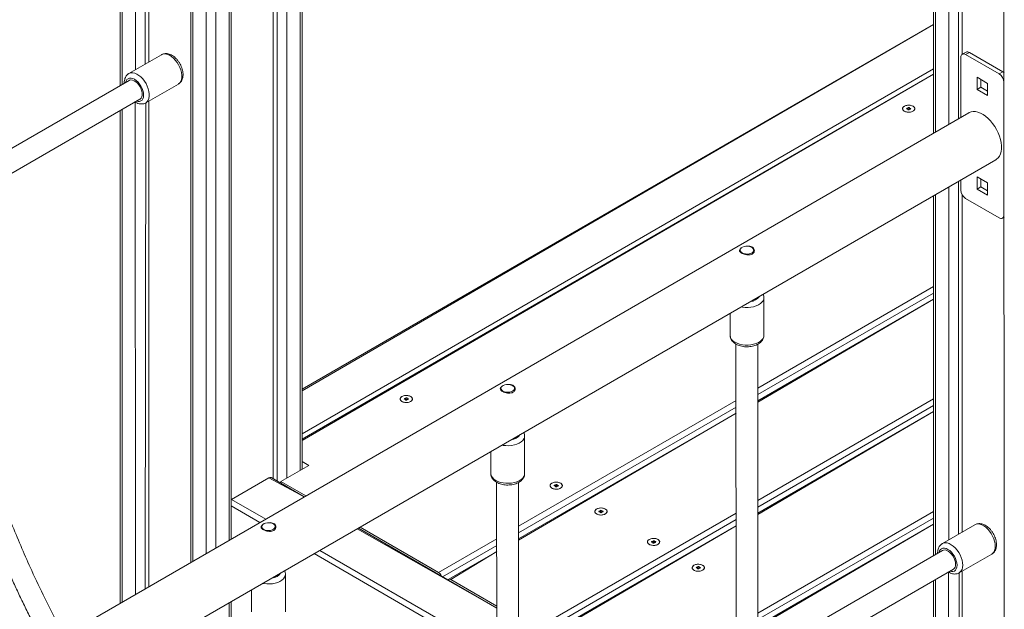
# Model space of a CAD drawing. Units: millimetres. Extents: x 1561 to 32492, y 19921 to 39499.
# Drawn here: x 27262 to 27990, y 28807 to 29242 of the extents above; entities that cross this region are included whole.
import ezdxf

# ---------------------------------------------------------------- set-up
doc = ezdxf.new("R2010")
doc.units = ezdxf.units.MM
doc.layers.add('AXONOMETRIC', color=7, linetype='Continuous')
doc.layers.add('TIPTAP', color=6, linetype='Continuous')

# ---------------------------------------------------------------- blocks, each defined once
blk = doc.blocks.new('LM310_axonometric')
at = {"layer": 'AXONOMETRIC', "lineweight": 15}
for p, q in [((-289.58, 4930.33), (-289.58, 3735.46)), ((-288.11, 4929.49), (-288.11, 3736.31)), ((-278.21, 3742.02), (-278.21, 4923.77)), ((-271.14, 4919.69), (-271.14, 3746.1)), ((-261.24, 3751.82), (-261.24, 4913.98)), ((-259.78, 3752.66), (-259.78, 4913.13)), ((-228.71, 4895.2), (-228.71, 3796.99)), ((-225.89, 3795.36), (-225.89, 4893.57)), ((-218.82, 4889.49), (-218.82, 3797.61)), ((-208.92, 3803.33), (-208.92, 4883.77)), ((-207.45, 3804.17), (-207.45, 4882.92)), ((259.14, 4613.57), (259.14, 4052.23)), ((260.6, 4612.72), (260.6, 4053.07)), ((270.5, 4058.79), (270.5, 4607.01)), ((277.57, 4602.93), (277.57, 4062.87)), ((280.4, 4601.29), (280.38, 4110.45)), ((311.12, 4583.56), (311.46, 2583.74)), ((-330.54, 4099.06), (-330.54, 4359.57)), ((-323.47, 4363.66), (-323.47, 4103.15)), ((-341.9, 4353.01), (-341.9, 4087.31)), ((-340.44, 4353.86), (-340.44, 4088.15)), ((-320.64, 4353.62), (-320.64, 4104.78)), ((259.14, 4132.51), (-207.45, 3863.15)), ((259.14, 4132.51), (-207.45, 3862.14)), ((283.21, 4112.08), (280.38, 4110.45)), ((282.88, 4110.2), (285.71, 4111.83)), ((285.71, 4111.83), (310.45, 4097.55)), ((-311.33, 4110.15), (-335.37, 4096.27)), ((279.34, 4063.89), (279.34, 4108.16)), ((282.88, 4110.2), (307.63, 4095.91)), ((-207.45, 3830.3), (259.14, 4099.65)), ((307.63, 4095.91), (310.45, 4097.55)), ((-335.24, 4091.15), (-471.74, 4012.36)), ((259.14, 4095.77), (-207.45, 3826.41)), ((259.14, 4095.77), (-207.45, 3825.4)), ((291.36, 4093.46), (299.14, 4088.97)), ((291.36, 4084.48), (291.36, 4093.46)), ((294.19, 4091.83), (294.19, 4086.11)), ((299.14, 4088.97), (299.14, 4079.99)), ((311.16, 4089.79), (311.16, 3991.8)), ((311.16, 4089.79), (311.16, 4089.79)), ((-322.92, 4074.59), (-298.83, 4088.5)), ((291.36, 4084.48), (294.19, 4086.11)), ((299.14, 4079.99), (291.36, 4084.48)), ((294.19, 4086.11), (299.14, 4083.26)), ((-471.71, 3993.89), (-327.25, 4077.29)), ((-330.54, 3711.81), (-330.81, 4075.23)), ((-322.97, 4074.61), (-323.47, 3715.9)), ((-320.64, 4075.91), (-320.64, 3717.53)), ((285.25, 4067.3), (-1077.19, 3280.78)), ((-341.9, 4068.83), (-341.9, 3705.25)), ((-340.44, 4069.68), (-340.44, 3706.1)), ((239.37, 4070.68), (239.26, 4070.11)), ((239.26, 4070.11), (239.37, 4070.68)), ((239.26, 4070.11), (240.25, 4070.04)), ((240.37, 4070.61), (239.37, 4070.68)), ((240.25, 4070.04), (240.13, 4069.47)), ((240.13, 4069.47), (241.12, 4069.4)), ((240.72, 4069.43), (240.25, 4070.04)), ((240.48, 4071.19), (240.37, 4070.61)), ((240.72, 4069.43), (240.37, 4070.61)), ((241.48, 4071.12), (240.48, 4071.19)), ((240.79, 4069.74), (240.48, 4071.19)), ((240.79, 4069.74), (240.72, 4069.43)), ((241.09, 4069.72), (240.79, 4069.74)), ((241.03, 4069.41), (241.36, 4070.55)), ((241.03, 4069.41), (241.24, 4069.97)), ((241.03, 4069.41), (241.09, 4069.72)), ((241.09, 4069.72), (241.48, 4071.12)), ((241.12, 4069.4), (241.24, 4069.97)), ((241.24, 4069.97), (242.24, 4069.9)), ((241.36, 4070.55), (241.48, 4071.12)), ((242.35, 4070.48), (241.36, 4070.55)), ((242.24, 4069.9), (242.35, 4070.48)), ((242.24, 4069.9), (242.35, 4070.48)), ((-1077.19, 3234.59), (305.25, 4032.66)), ((277.57, 4016.68), (277.57, 3756.17)), ((279.34, 4010.17), (279.34, 4017.7)), ((291.36, 4019.97), (299.14, 4015.48)), ((291.36, 4010.99), (291.36, 4019.97)), ((294.19, 4018.34), (294.19, 4012.62)), ((270.5, 3752.09), (270.5, 4012.6)), ((291.36, 4010.99), (294.19, 4012.62)), ((299.14, 4006.5), (291.36, 4010.99)), ((294.19, 4012.62), (299.14, 4009.77)), ((299.14, 4015.48), (299.14, 4006.5)), ((259.14, 4006.04), (259.14, 3740.33)), ((260.6, 4006.89), (260.6, 3741.18)), ((280.4, 4006.65), (280.4, 3757.81)), ((307.63, 3989.76), (282.88, 4004.05)), ((310.13, 3989.52), (311.46, 3990.29)), ((311.16, 3991.8), (311.16, 3991.8)), ((116.3, 3965.89), (116.3, 3964.54)), ((126.37, 3964.27), (126.3, 3965.89)), ((126.3, 3964.39), (126.37, 3964.27)), ((129.3, 3864.1), (259.14, 3939.06)), ((259.14, 3934.16), (129.3, 3859.2)), ((259.14, 3929.69), (129.3, 3854.74)), ((259.14, 3929.69), (129.3, 3853.72)), ((133.8, 3903.02), (133.8, 3930.78)), ((108.8, 3919.25), (108.8, 3903.02)), ((113.09, 3896.54), (113.3, 3656.15)), ((129.3, 3656.15), (129.3, 3896.45)), ((-60.47, 3863.84), (-60.47, 3862.49)), ((-50.4, 3862.22), (-50.47, 3863.84)), ((-131.86, 3856.37), (-131.98, 3855.8)), ((-131.98, 3855.8), (-131.86, 3856.37)), ((-130.86, 3856.31), (-131.86, 3856.37)), ((-130.75, 3856.88), (-130.86, 3856.31)), ((-130.51, 3855.12), (-130.86, 3856.31)), ((-129.75, 3856.81), (-130.75, 3856.88)), ((-130.44, 3855.43), (-130.75, 3856.88)), ((-130.2, 3855.1), (-129.87, 3856.24)), ((-130.14, 3855.41), (-129.75, 3856.81)), ((-129.87, 3856.24), (-129.75, 3856.81)), ((-128.88, 3856.17), (-129.87, 3856.24)), ((-129, 3855.6), (-128.88, 3856.17)), ((-129, 3855.6), (-128.88, 3856.17)), ((-50.47, 3862.34), (-50.4, 3862.22)), ((-131.98, 3855.8), (-130.98, 3855.73)), ((-130.98, 3855.73), (-131.1, 3855.16)), ((-131.1, 3855.16), (-130.11, 3855.09)), ((-130.51, 3855.12), (-130.98, 3855.73)), ((-130.44, 3855.43), (-130.51, 3855.12)), ((-130.14, 3855.41), (-130.44, 3855.43)), ((-130.2, 3855.1), (-129.99, 3855.67)), ((-130.2, 3855.1), (-130.14, 3855.41)), ((-130.11, 3855.09), (-129.99, 3855.67)), ((-129.99, 3855.67), (-129, 3855.6)), ((-47.47, 3762.05), (113.3, 3854.87)), ((113.3, 3849.97), (-47.47, 3757.15)), ((129.3, 3781.06), (259.14, 3856.02)), ((259.14, 3851.12), (129.3, 3776.16)), ((113.3, 3845.5), (-47.47, 3752.69)), ((113.3, 3845.5), (-47.47, 3751.67)), ((259.14, 3846.65), (129.3, 3771.7)), ((259.14, 3846.65), (129.3, 3770.68)), ((-42.97, 3800.97), (-42.97, 3828.73)), ((-67.97, 3817.2), (-67.97, 3800.97)), ((-202.55, 3807), (-223.06, 3795.16)), ((-207.45, 3809.83), (-202.55, 3807)), ((-205.85, 3783.8), (-230.4, 3797.97)), ((-231.9, 3797.82), (-259.47, 3781.9)), ((-205.85, 3783.8), (-231.9, 3797.82)), ((-223.06, 3795.16), (-223.06, 3793.73)), ((-204.61, 3784.51), (-223.06, 3795.16)), ((-63.69, 3794.49), (-63.47, 3554.09)), ((-47.47, 3554.09), (-47.47, 3794.4)), ((-21.04, 3792.4), (-21.16, 3791.83)), ((-21.16, 3791.83), (-21.04, 3792.4)), ((-21.16, 3791.83), (-20.17, 3791.76)), ((-20.05, 3792.34), (-21.04, 3792.4)), ((-20.17, 3791.76), (-20.29, 3791.19)), ((-20.29, 3791.19), (-19.29, 3791.12)), ((-19.69, 3791.15), (-20.17, 3791.76)), ((-19.93, 3792.91), (-20.05, 3792.34)), ((-19.69, 3791.15), (-20.05, 3792.34)), ((-18.94, 3792.84), (-19.93, 3792.91)), ((-19.63, 3791.46), (-19.93, 3792.91)), ((-19.63, 3791.46), (-19.69, 3791.15)), ((-19.33, 3791.44), (-19.63, 3791.46)), ((-19.39, 3791.13), (-19.06, 3792.27)), ((-19.39, 3791.13), (-19.18, 3791.69)), ((-19.39, 3791.13), (-19.33, 3791.44)), ((-19.33, 3791.44), (-18.94, 3792.84)), ((-19.29, 3791.12), (-19.18, 3791.69)), ((-19.18, 3791.69), (-18.18, 3791.63)), ((-19.06, 3792.27), (-18.94, 3792.84)), ((-18.06, 3792.2), (-19.06, 3792.27)), ((-18.18, 3791.63), (-18.06, 3792.2)), ((-18.18, 3791.63), (-18.06, 3792.2)), ((-238.55, 3764.92), (-259.78, 3777.17)), ((-259.47, 3781.9), (-259.47, 3781.9)), ((-259.47, 3781.9), (-234.31, 3767.37)), ((-34.66, 3686.41), (113.3, 3771.83)), ((11.99, 3773.33), (11.87, 3772.76)), ((11.87, 3772.76), (11.99, 3773.33)), ((11.87, 3772.76), (12.86, 3772.69)), ((12.98, 3773.27), (11.99, 3773.33)), ((12.86, 3772.69), (12.75, 3772.12)), ((12.75, 3772.12), (13.74, 3772.05)), ((13.34, 3772.08), (12.86, 3772.69)), ((13.1, 3773.84), (12.98, 3773.27)), ((13.34, 3772.08), (12.98, 3773.27)), ((14.09, 3773.77), (13.1, 3773.84)), ((13.4, 3772.39), (13.1, 3773.84)), ((13.4, 3772.39), (13.34, 3772.08)), ((13.71, 3772.37), (13.4, 3772.39)), ((13.64, 3772.06), (13.97, 3773.2)), ((13.64, 3772.06), (13.86, 3772.63)), ((13.64, 3772.06), (13.71, 3772.37)), ((13.71, 3772.37), (14.09, 3773.77)), ((13.74, 3772.05), (13.86, 3772.63)), ((13.86, 3772.63), (14.85, 3772.56)), ((13.97, 3773.2), (14.09, 3773.77)), ((14.97, 3773.13), (13.97, 3773.2)), ((14.85, 3772.56), (14.97, 3773.13)), ((14.85, 3772.56), (14.97, 3773.13)), ((129.3, 3698.02), (259.14, 3772.97)), ((-237.25, 3761.79), (-237.25, 3760.44)), ((-227.18, 3760.17), (-227.25, 3761.79)), ((113.3, 3766.93), (-31.66, 3683.24)), ((113.3, 3762.46), (-27.17, 3681.36)), ((113.3, 3762.46), (-25.67, 3681.22)), ((259.14, 3768.08), (129.3, 3693.12)), ((259.14, 3763.61), (129.3, 3688.66)), ((259.14, 3763.61), (129.3, 3687.64)), ((289.71, 3763.18), (265.67, 3749.3)), ((-227.25, 3760.29), (-227.18, 3760.17)), ((-63.47, 3701.6), (-166.73, 3760.19)), ((-63.47, 3701.6), (-165.85, 3760.7)), ((-164.6, 3761.42), (-106.59, 3727.93)), ((-106.59, 3727.93), (-63.47, 3752.82)), ((-63.47, 3747.92), (-103.59, 3724.76)), ((50.88, 3750.88), (50.76, 3750.31)), ((50.76, 3750.31), (50.88, 3750.88)), ((50.76, 3750.31), (51.75, 3750.24)), ((51.87, 3750.81), (50.88, 3750.88)), ((51.75, 3750.24), (51.64, 3749.67)), ((51.64, 3749.67), (52.63, 3749.6)), ((52.23, 3749.63), (51.75, 3750.24)), ((51.99, 3751.39), (51.87, 3750.81)), ((52.23, 3749.63), (51.87, 3750.81)), ((52.98, 3751.32), (51.99, 3751.39)), ((52.29, 3749.94), (51.99, 3751.39)), ((52.29, 3749.94), (52.23, 3749.63)), ((52.6, 3749.92), (52.29, 3749.94)), ((52.53, 3749.61), (52.86, 3750.75)), ((52.53, 3749.61), (52.75, 3750.17)), ((52.53, 3749.61), (52.6, 3749.92)), ((52.6, 3749.92), (52.98, 3751.32)), ((52.63, 3749.6), (52.75, 3750.17)), ((52.75, 3750.17), (53.74, 3750.11)), ((52.86, 3750.75), (52.98, 3751.32)), ((53.86, 3750.68), (52.86, 3750.75)), ((53.74, 3750.11), (53.86, 3750.68)), ((53.74, 3750.11), (53.86, 3750.68)), ((-63.47, 3663.85), (-198.55, 3741.83)), ((-194.3, 3744.27), (-63.47, 3668.75)), ((-63.47, 3743.45), (-99.1, 3722.89)), ((-63.47, 3743.45), (-97.6, 3722.74)), ((265.8, 3744.18), (129.3, 3665.38)), ((278.17, 3727.65), (302.21, 3741.53)), ((-219.75, 3698.92), (-219.75, 3726.68)), ((83.91, 3731.81), (83.79, 3731.24)), ((83.79, 3731.24), (83.91, 3731.81)), ((83.79, 3731.24), (84.79, 3731.17)), ((84.9, 3731.75), (83.91, 3731.81)), ((84.79, 3731.17), (84.67, 3730.6)), ((84.67, 3730.6), (85.66, 3730.53)), ((85.26, 3730.56), (84.79, 3731.17)), ((85.02, 3732.32), (84.9, 3731.75)), ((85.26, 3730.56), (84.9, 3731.75)), ((86.01, 3732.25), (85.02, 3732.32)), ((85.32, 3730.87), (85.02, 3732.32)), ((85.32, 3730.87), (85.26, 3730.56)), ((85.63, 3730.85), (85.32, 3730.87)), ((85.57, 3730.54), (85.9, 3731.68)), ((85.57, 3730.54), (85.78, 3731.1)), ((85.57, 3730.54), (85.63, 3730.85)), ((85.63, 3730.85), (86.01, 3732.25)), ((85.66, 3730.53), (85.78, 3731.1)), ((85.78, 3731.1), (86.77, 3731.04)), ((85.9, 3731.68), (86.01, 3732.25)), ((86.89, 3731.61), (85.9, 3731.68)), ((86.77, 3731.04), (86.89, 3731.61)), ((86.77, 3731.04), (86.89, 3731.61)), ((129.26, 3646.88), (273.8, 3730.32)), ((270.5, 2550.29), (270.2, 3728.25)), ((278.1, 3727.66), (277.57, 2556.06)), ((280.4, 3728.94), (280.4, 2558.37)), ((-97.6, 3722.74), (-63.47, 3703.04)), ((259.14, 3721.86), (259.14, 2541.01)), ((260.6, 3722.7), (260.6, 2542.21)), ((-244.75, 3715.15), (-244.75, 3698.92)), ((-261.24, 3566.41), (-261.24, 3705.63)), ((-259.78, 3567.26), (-259.78, 3706.48))]:
    blk.add_line(p, q, dxfattribs=at)
at = {"layer": 'AXONOMETRIC', "lineweight": 15, "flags": 128}
for points in [[(-311.33, 4110.15), (-310.92, 4110.36), (-309.72, 4110.69), (-308.38, 4110.7), (-306.94, 4110.38), (-305.46, 4109.74), (-303.96, 4108.8), (-302.49, 4107.59), (-301.1, 4106.14), (-299.83, 4104.5), (-298.7, 4102.7), (-297.76, 4100.81), (-297.03, 4098.88), (-296.53, 4096.96), (-296.28, 4095.11), (-296.28, 4093.38), (-296.53, 4091.82), (-297.03, 4090.47), (-297.76, 4089.38), (-298.7, 4088.58), (-298.83, 4088.5)], [(-335.37, 4096.27), (-334.96, 4096.48), (-333.76, 4096.81), (-332.42, 4096.82), (-330.99, 4096.5), (-329.5, 4095.86), (-328, 4094.92), (-326.54, 4093.71), (-325.14, 4092.26), (-323.87, 4090.62), (-322.74, 4088.83), (-321.8, 4086.94), (-321.07, 4085), (-320.57, 4083.08), (-320.32, 4081.23), (-320.32, 4079.5), (-320.57, 4077.94), (-321.07, 4076.59), (-321.8, 4075.5), (-322.74, 4074.7), (-322.92, 4074.59)], [(310.45, 4097.55), (311.14, 4097.07), (311.46, 4096.79)], [(-337.81, 4089.67), (-337.45, 4090.77), (-336.83, 4091.76), (-336, 4092.45), (-334.98, 4092.83), (-333.82, 4092.87), (-332.56, 4092.59), (-331.25, 4091.98), (-329.93, 4091.07), (-328.67, 4089.91), (-327.51, 4088.52), (-326.5, 4086.97), (-325.66, 4085.31), (-325.04, 4083.61), (-324.66, 4081.93), (-324.53, 4080.34), (-324.66, 4078.91), (-325.04, 4077.67), (-325.66, 4076.69), (-326.5, 4076), (-327.51, 4075.62), (-328.67, 4075.57), (-329.81, 4075.82)], [(-335.24, 4091.15), (-334.91, 4091.32), (-333.89, 4091.52), (-332.76, 4091.39), (-331.55, 4090.92), (-330.33, 4090.14), (-329.15, 4089.08), (-328.07, 4087.8), (-327.14, 4086.34), (-326.4, 4084.79), (-325.88, 4083.21), (-325.62, 4081.68), (-325.62, 4080.27), (-325.88, 4079.04), (-326.4, 4078.06), (-327.14, 4077.36), (-327.25, 4077.29)], [(237.62, 4072.13), (236.85, 4071.54), (236.41, 4070.85), (236.32, 4070.11), (236.59, 4069.39), (237.2, 4068.74), (238.11, 4068.21), (239.23, 4067.86), (240.48, 4067.7), (241.76, 4067.75), (242.96, 4068.01), (243.99, 4068.46), (244.75, 4069.05), (245.2, 4069.74), (245.29, 4070.48), (245.02, 4071.2), (244.41, 4071.85), (243.5, 4072.37), (242.38, 4072.73), (241.13, 4072.88), (239.85, 4072.83), (238.65, 4072.57), (237.62, 4072.13)], [(236.34, 4070.6), (236.37, 4069.86), (236.76, 4069.15), (237.48, 4068.54), (238.47, 4068.07), (239.65, 4067.78), (240.92, 4067.7), (242.18, 4067.82), (243.33, 4068.14), (244.28, 4068.64), (244.94, 4069.27), (245.27, 4069.99), (245.24, 4070.73), (244.85, 4071.43), (244.13, 4072.04), (243.14, 4072.51), (241.96, 4072.8), (240.69, 4072.89), (239.43, 4072.77), (238.28, 4072.44), (237.33, 4071.94), (236.66, 4071.31), (236.34, 4070.6)], [(285.25, 4067.3), (285.42, 4067.4), (286.86, 4067.97), (288.45, 4068.23), (290.17, 4068.16), (291.97, 4067.76), (293.84, 4067.05), (295.72, 4066.03), (297.6, 4064.73), (299.44, 4063.16), (301.2, 4061.36), (302.86, 4059.35), (304.38, 4057.18), (305.74, 4054.88), (306.91, 4052.49), (307.87, 4050.06), (308.61, 4047.63), (309.11, 4045.23), (309.36, 4042.93), (309.36, 4040.75), (309.11, 4038.73), (308.61, 4036.91), (307.87, 4035.33), (306.91, 4034.01), (305.74, 4032.97), (305.25, 4032.66)], [(117.77, 3963.85), (118.85, 3963.38), (120.12, 3963.09), (121.47, 3963.01), (122.82, 3963.14), (124.05, 3963.48), (125.07, 3964), (125.82, 3964.65), (126.23, 3965.4), (126.28, 3966.19), (125.95, 3966.95), (125.29, 3967.64), (124.32, 3968.19), (123.14, 3968.58), (121.81, 3968.77), (120.45, 3968.74), (119.16, 3968.5), (118.02, 3968.07), (117.12, 3967.48), (116.54, 3966.77), (116.31, 3965.99), (116.45, 3965.21), (116.94, 3964.48), (117.77, 3963.85)], [(117.03, 3924), (117.9, 3923.84), (119.98, 3923.61), (122.1, 3923.58), (124.2, 3923.76), (126.21, 3924.15), (128.08, 3924.72), (129.76, 3925.47), (131.19, 3926.37), (132.34, 3927.4), (133.17, 3928.52), (133.67, 3929.71), (133.8, 3930.78)], [(112.46, 3897.92), (114.09, 3897.13), (115.91, 3896.51), (117.9, 3896.08), (119.98, 3895.85), (122.1, 3895.82), (124.2, 3896), (126.21, 3896.38), (128.08, 3896.96), (129.76, 3897.71), (131.19, 3898.61), (132.34, 3899.64), (133.17, 3900.76), (133.67, 3901.95), (133.8, 3903.02)], [(-59.01, 3861.8), (-57.92, 3861.33), (-56.66, 3861.04), (-55.3, 3860.96), (-53.96, 3861.09), (-52.73, 3861.43), (-51.71, 3861.95), (-50.96, 3862.6), (-50.55, 3863.35), (-50.5, 3864.14), (-50.82, 3864.9), (-51.49, 3865.59), (-52.45, 3866.14), (-53.64, 3866.53), (-54.96, 3866.71), (-56.32, 3866.69), (-57.62, 3866.45), (-58.76, 3866.02), (-59.65, 3865.43), (-60.24, 3864.72), (-60.47, 3863.94), (-60.33, 3863.16), (-59.83, 3862.43), (-59.01, 3861.8)], [(-133.61, 3857.82), (-134.38, 3857.23), (-134.82, 3856.54), (-134.92, 3855.8), (-134.64, 3855.08), (-134.03, 3854.43), (-133.12, 3853.91), (-132, 3853.55), (-130.75, 3853.39), (-129.47, 3853.45), (-128.27, 3853.71), (-127.25, 3854.15), (-126.48, 3854.74), (-126.03, 3855.43), (-125.94, 3856.17), (-126.21, 3856.89), (-126.82, 3857.54), (-127.73, 3858.07), (-128.85, 3858.42), (-130.11, 3858.58), (-131.38, 3858.52), (-132.58, 3858.27), (-133.61, 3857.82)], [(-134.9, 3856.29), (-134.86, 3855.55), (-134.47, 3854.85), (-133.75, 3854.24), (-132.76, 3853.77), (-131.59, 3853.48), (-130.31, 3853.39), (-129.05, 3853.51), (-127.9, 3853.84), (-126.95, 3854.33), (-126.29, 3854.97), (-125.96, 3855.68), (-125.99, 3856.42), (-126.38, 3857.12), (-127.1, 3857.74), (-128.09, 3858.21), (-129.27, 3858.5), (-130.54, 3858.58), (-131.8, 3858.46), (-132.95, 3858.14), (-133.9, 3857.64), (-134.57, 3857.01), (-134.9, 3856.29)], [(-59.75, 3821.95), (-58.88, 3821.79), (-56.8, 3821.56), (-54.68, 3821.53), (-52.58, 3821.71), (-50.57, 3822.1), (-48.7, 3822.67), (-47.02, 3823.42), (-45.58, 3824.32), (-44.43, 3825.35), (-43.6, 3826.47), (-43.11, 3827.66), (-42.97, 3828.73)], [(-64.31, 3795.87), (-62.69, 3795.08), (-60.86, 3794.46), (-58.88, 3794.03), (-56.8, 3793.79), (-54.68, 3793.77), (-52.58, 3793.95), (-50.57, 3794.33), (-48.7, 3794.91), (-47.02, 3795.66), (-45.58, 3796.56), (-44.43, 3797.58), (-43.6, 3798.71), (-43.11, 3799.9), (-42.97, 3800.97)], [(-16.43, 3790.18), (-15.66, 3790.77), (-15.22, 3791.46), (-15.12, 3792.2), (-15.4, 3792.92), (-16.01, 3793.57), (-16.92, 3794.09), (-18.04, 3794.45), (-19.29, 3794.61), (-20.57, 3794.55), (-21.77, 3794.29), (-22.8, 3793.85), (-23.56, 3793.26), (-24.01, 3792.57), (-24.1, 3791.83), (-23.83, 3791.11), (-23.22, 3790.46), (-22.31, 3789.93), (-21.19, 3789.58), (-19.93, 3789.42), (-18.66, 3789.48), (-17.46, 3789.73), (-16.43, 3790.18)], [(-24.08, 3792.32), (-24.05, 3791.58), (-23.66, 3790.88), (-22.94, 3790.26), (-21.95, 3789.79), (-20.77, 3789.5), (-19.5, 3789.42), (-18.24, 3789.54), (-17.09, 3789.87), (-16.14, 3790.36), (-15.47, 3791), (-15.14, 3791.71), (-15.18, 3792.45), (-15.57, 3793.15), (-16.29, 3793.76), (-17.28, 3794.23), (-18.45, 3794.52), (-19.73, 3794.61), (-20.99, 3794.49), (-22.14, 3794.16), (-23.09, 3793.67), (-23.75, 3793.03), (-24.08, 3792.32)], [(16.6, 3771.11), (17.37, 3771.7), (17.82, 3772.39), (17.91, 3773.13), (17.64, 3773.85), (17.02, 3774.5), (16.12, 3775.03), (14.99, 3775.38), (13.74, 3775.54), (12.46, 3775.48), (11.26, 3775.23), (10.24, 3774.78), (9.47, 3774.19), (9.02, 3773.5), (8.93, 3772.76), (9.2, 3772.04), (9.82, 3771.39), (10.72, 3770.87), (11.85, 3770.51), (13.1, 3770.35), (14.38, 3770.41), (15.58, 3770.67), (16.6, 3771.11)], [(8.95, 3773.25), (8.98, 3772.51), (9.37, 3771.81), (10.09, 3771.2), (11.08, 3770.73), (12.26, 3770.44), (13.53, 3770.35), (14.8, 3770.47), (15.95, 3770.8), (16.89, 3771.29), (17.56, 3771.93), (17.89, 3772.64), (17.86, 3773.38), (17.46, 3774.08), (16.74, 3774.7), (15.76, 3775.17), (14.58, 3775.46), (13.31, 3775.54), (12.04, 3775.42), (10.89, 3775.09), (9.94, 3774.6), (9.28, 3773.96), (8.95, 3773.25)], [(-235.79, 3759.75), (-234.7, 3759.28), (-233.43, 3758.99), (-232.08, 3758.91), (-230.74, 3759.04), (-229.51, 3759.38), (-228.48, 3759.9), (-227.73, 3760.55), (-227.32, 3761.3), (-227.28, 3762.09), (-227.6, 3762.85), (-228.27, 3763.54), (-229.23, 3764.09), (-230.42, 3764.48), (-231.74, 3764.66), (-233.1, 3764.64), (-234.4, 3764.4), (-235.54, 3763.97), (-236.43, 3763.38), (-237.02, 3762.67), (-237.25, 3761.89), (-237.11, 3761.11), (-236.61, 3760.38), (-235.79, 3759.75)], [(304.8, 3747.25), (304.67, 3749.05), (304.29, 3750.94), (303.67, 3752.88), (302.84, 3754.79), (301.8, 3756.64), (300.59, 3758.37), (299.25, 3759.92), (297.82, 3761.26), (296.33, 3762.33), (294.84, 3763.12), (293.37, 3763.61), (291.98, 3763.76), (290.7, 3763.59), (289.71, 3763.18)], [(55.49, 3748.66), (56.26, 3749.25), (56.71, 3749.94), (56.8, 3750.68), (56.53, 3751.4), (55.91, 3752.05), (55.01, 3752.57), (53.88, 3752.93), (52.63, 3753.09), (51.35, 3753.03), (50.15, 3752.77), (49.13, 3752.33), (48.36, 3751.74), (47.91, 3751.05), (47.82, 3750.31), (48.09, 3749.59), (48.71, 3748.94), (49.61, 3748.41), (50.74, 3748.06), (51.99, 3747.9), (53.27, 3747.96), (54.47, 3748.21), (55.49, 3748.66)], [(47.84, 3750.8), (47.87, 3750.06), (48.26, 3749.36), (48.98, 3748.74), (49.97, 3748.27), (51.15, 3747.98), (52.42, 3747.9), (53.69, 3748.02), (54.84, 3748.35), (55.78, 3748.84), (56.45, 3749.48), (56.78, 3750.19), (56.75, 3750.93), (56.35, 3751.63), (55.64, 3752.24), (54.65, 3752.71), (53.47, 3753), (52.2, 3753.09), (50.93, 3752.97), (49.78, 3752.64), (48.84, 3752.15), (48.17, 3751.51), (47.84, 3750.8)], [(280.76, 3733.37), (280.63, 3735.17), (280.25, 3737.06), (279.63, 3739), (278.79, 3740.92), (277.76, 3742.76), (276.55, 3744.49), (275.21, 3746.04), (273.78, 3747.38), (272.29, 3748.45), (270.79, 3749.25), (269.33, 3749.73), (267.94, 3749.88), (266.66, 3749.71), (265.67, 3749.3)], [(276.51, 3733.37), (276.38, 3734.96), (276, 3736.63), (275.38, 3738.33), (274.55, 3739.99), (273.53, 3741.54), (272.37, 3742.93), (271.11, 3744.1), (269.8, 3745.01), (268.48, 3745.61), (267.22, 3745.9), (266.06, 3745.85), (265.05, 3745.48), (264.21, 3744.78), (263.59, 3743.8), (263.23, 3742.7)], [(275.45, 3733.98), (275.32, 3735.46), (274.93, 3737.03), (274.3, 3738.6), (273.46, 3740.11), (272.45, 3741.49), (271.31, 3742.67), (270.1, 3743.6), (268.88, 3744.22), (267.7, 3744.53), (266.62, 3744.49), (265.8, 3744.18)], [(88.52, 3729.59), (89.29, 3730.18), (89.74, 3730.87), (89.83, 3731.61), (89.56, 3732.33), (88.94, 3732.98), (88.04, 3733.51), (86.91, 3733.86), (85.66, 3734.02), (84.39, 3733.96), (83.19, 3733.71), (82.16, 3733.26), (81.39, 3732.67), (80.94, 3731.98), (80.85, 3731.24), (81.13, 3730.52), (81.74, 3729.87), (82.64, 3729.35), (83.77, 3728.99), (85.02, 3728.83), (86.3, 3728.89), (87.5, 3729.15), (88.52, 3729.59)], [(80.87, 3731.73), (80.91, 3730.99), (81.3, 3730.29), (82.02, 3729.68), (83.01, 3729.21), (84.18, 3728.92), (85.46, 3728.83), (86.72, 3728.95), (87.87, 3729.28), (88.82, 3729.77), (89.48, 3730.41), (89.81, 3731.12), (89.78, 3731.86), (89.39, 3732.56), (88.67, 3733.18), (87.68, 3733.65), (86.5, 3733.94), (85.23, 3734.02), (83.97, 3733.9), (82.81, 3733.57), (81.87, 3733.08), (81.2, 3732.44), (80.87, 3731.73)], [(271.23, 3728.84), (272.37, 3728.6), (273.53, 3728.64), (274.55, 3729.02), (275.38, 3729.71), (276, 3730.7), (276.38, 3731.93), (276.51, 3733.37)], [(-236.53, 3719.9), (-235.66, 3719.74), (-233.57, 3719.51), (-231.45, 3719.48), (-229.36, 3719.66), (-227.34, 3720.04), (-225.47, 3720.62), (-223.79, 3721.37), (-222.36, 3722.27), (-221.21, 3723.3), (-220.38, 3724.42), (-219.89, 3725.61), (-219.75, 3726.68)]]:
    blk.add_lwpolyline(points, dxfattribs=at)
at = {"layer": 'AXONOMETRIC', "lineweight": 15}
for centre, radius, start, end in [((284.24, 4109.79), 2.51, 54.37836, 114.30895), ((281.5, 4108.51), 2.18, 50.79228, 189.2161), ((303.49, 4089.44), 7.68, 2.60549, 57.3953), ((287.02, 4010.52), 7.68, 182.60403, 237.39676), ((309.01, 3991.46), 2.18, 230.79491, 9.21348), ((123.26, 3936.62), 8.68, 274.06466, 325.92996), ((115.08, 3903.66), 6.31, 185.7961, 245.52381), ((-53.52, 3834.56), 8.68, 274.06458, 325.93004), ((-231.02, 3796.59), 1.51, 65.69284, 125.62102), ((-61.7, 3801.61), 6.31, 185.79562, 245.52417), ((298.52, 3746.64), 6.31, 305.79281, 5.51916), ((271.52, 3733.56), 3.96, 305.1311, 6.18272), ((274.49, 3732.76), 6.29, 305.72061, 5.59136), ((-230.3, 3732.51), 8.68, 274.06448, 325.93015), ((-109.09, 3724.02), 4.64, 16.97324, 57.30302), ((-98.42, 3721.74), 1.29, 50.28651, 148.54531)]:
    blk.add_arc(centre, radius, start, end, dxfattribs=at)
for points, knots in [([(-298.83, 4088.5), (-298.78, 4088.56), (-298.21, 4088.84), (-297.39, 4089.59), (-296.54, 4090.69), (-295.91, 4091.99), (-295.5, 4093.45), (-295.33, 4095.07), (-295.4, 4096.82), (-295.72, 4098.65), (-296.27, 4100.5), (-297.04, 4102.33), (-298, 4104.08), (-299.13, 4105.71), (-300.41, 4107.2), (-301.81, 4108.5), (-303.33, 4109.59), (-304.88, 4110.37), (-306.41, 4110.86), (-307.86, 4111.04), (-309.25, 4110.94), (-310.43, 4110.64), (-311.08, 4110.26), (-311.33, 4110.11)], [0, 0, 0, 0, 0.0162954, 0.0619884, 0.1072882, 0.153453, 0.2015233, 0.2519171, 0.3041911, 0.3573517, 0.410457, 0.4633393, 0.5160981, 0.5689254, 0.6220074, 0.675569, 0.729848, 0.7849153, 0.8342596, 0.8814343, 0.9265859, 0.970461, 1, 1, 1, 1]), ([(-335.37, 4096.27), (-335.53, 4096.15), (-336.1, 4095.86), (-336.91, 4095.08), (-337.74, 4093.96), (-338.35, 4092.65), (-338.73, 4091.17), (-338.83, 4090.03), (-338.84, 4089.32), (-338.84, 4089.16), (-338.83, 4089.08)], [0, 0, 0, 0, 0.0646337, 0.2353103, 0.4048872, 0.5781623, 0.758833, 0.9489751, 0.9727802, 1, 1, 1, 1]), ([(-330.81, 4075.23), (-330.41, 4075), (-329.48, 4074.45), (-328.02, 4073.97), (-326.5, 4073.74), (-325.1, 4073.81), (-323.9, 4074.09), (-323.24, 4074.46), (-322.97, 4074.61)], [0, 0, 0, 0, 0.158945, 0.367752, 0.546791, 0.718012, 0.884043, 1, 1, 1, 1]), ([(-383.27, 3681.37), (-384.7, 3684), (-389.67, 3693.12), (-397.7, 3709.12), (-406.66, 3727.97), (-414.52, 3745.71), (-421.24, 3761.82), (-426.25, 3774.59), (-429.75, 3783.92), (-431.96, 3789.98), (-433.94, 3795.54), (-435.62, 3800.39), (-436.99, 3804.4), (-438.26, 3808.17), (-439.61, 3812.29), (-441.2, 3817.2), (-442.9, 3822.6), (-445.7, 3831.77), (-449.33, 3844.34), (-453.49, 3860.13), (-457.11, 3875.26), (-460.25, 3889.86), (-462.95, 3903.94), (-465.22, 3917.44), (-466.65, 3927.33), (-467.51, 3933.9), (-467.99, 3937.78), (-468.51, 3942.21), (-469.06, 3947.33), (-469.63, 3953.13), (-470.22, 3960.06), (-470.8, 3968.17), (-471.3, 3977.54), (-471.62, 3986.24), (-471.67, 3991.76), (-471.71, 3993.89)], [0, 0, 0, 0, 0.025498, 0.088629, 0.152981, 0.204419, 0.255839, 0.304238, 0.323932, 0.343026, 0.360875, 0.375979, 0.388279, 0.398382, 0.411221, 0.426795, 0.444311, 0.461756, 0.512665, 0.562161, 0.61046, 0.655804, 0.701104, 0.74537, 0.78623, 0.797554, 0.809805, 0.824385, 0.8413, 0.860553, 0.882151, 0.91063, 0.942403, 0.977506, 1, 1, 1, 1]), ([(-487.52, 3984.77), (-487.52, 3984.44), (-487.45, 3979.49), (-486.93, 3970.03), (-486.02, 3956.73), (-484.82, 3944.22), (-483.47, 3932.58), (-482.02, 3921.86), (-480.53, 3912.08), (-479.03, 3903.16), (-477.53, 3894.95), (-475.98, 3887.02), (-474.33, 3879.09), (-472.52, 3870.91), (-470.54, 3862.49), (-468.5, 3854.25), (-466.4, 3846.22), (-464.28, 3838.44), (-462.1, 3830.81), (-459.99, 3823.67), (-458.16, 3817.73), (-456.65, 3812.95), (-455.46, 3809.22), (-454.38, 3805.94), (-453.31, 3802.71), (-451.96, 3798.67), (-450.15, 3793.4), (-447.89, 3787), (-445.37, 3780.06), (-442.66, 3772.83), (-439.78, 3765.35), (-436.74, 3757.68), (-433.14, 3748.86), (-429.05, 3739.19), (-424.53, 3728.9), (-420.07, 3719.09), (-415.56, 3709.48), (-410.88, 3699.81), (-405.04, 3688.17), (-400.5, 3679.3), (-397.47, 3673.77), (-397.22, 3673.32)], [0, 0, 0, 0, 0.003444, 0.051401, 0.096248, 0.137902, 0.176302, 0.21141, 0.243202, 0.271666, 0.297915, 0.32256, 0.347908, 0.373963, 0.400724, 0.428194, 0.452253, 0.476833, 0.501718, 0.524405, 0.544188, 0.557696, 0.569412, 0.579336, 0.588538, 0.599806, 0.617385, 0.638147, 0.660023, 0.682727, 0.706257, 0.730612, 0.755067, 0.789682, 0.822253, 0.852835, 0.883194, 0.914159, 0.945714, 0.99557, 1, 1, 1, 1]), ([(125.19, 3963.02), (124.72, 3962.81), (123.78, 3962.39), (122, 3962.3), (120.15, 3962.55), (118.39, 3963.11), (116.98, 3963.85), (116.07, 3964.66), (115.7, 3965.5), (115.98, 3966.35), (116.47, 3966.95), (116.95, 3967.21), (116.98, 3967.23)], [0, 0, 0, 0, 0.108822, 0.217539, 0.328874, 0.442084, 0.552517, 0.660011, 0.768658, 0.88084, 0.993754, 1, 1, 1, 1]), ([(121.34, 3968.74), (121.44, 3968.76), (122.14, 3968.89), (123.47, 3968.79), (125.06, 3968.32), (126.2, 3967.43), (126.82, 3966.27), (126.84, 3964.99), (126.29, 3963.81), (125.54, 3963.27), (125.19, 3963.02)], [0, 0, 0, 0, 0.021627, 0.166833, 0.310868, 0.450217, 0.588536, 0.730748, 0.876282, 1, 1, 1, 1]), ([(133.8, 3930.78), (133.78, 3930.93), (133.82, 3931.52), (133.64, 3932.41), (133.33, 3933.09), (133.22, 3933.35)], [0, 0, 0, 0, 0.151249, 0.678357, 1, 1, 1, 1]), ([(108.8, 3903.02), (108.83, 3902.87), (108.79, 3902.21), (109.07, 3901.1), (109.62, 3899.81), (110.46, 3898.63), (111.54, 3897.56), (112.48, 3896.9), (113.02, 3896.58), (113.09, 3896.54)], [0, 0, 0, 0, 0.075308, 0.24908, 0.421747, 0.59817, 0.782136, 0.975737, 1, 1, 1, 1]), ([(113.09, 3896.54), (113.38, 3896.39), (114.19, 3895.94), (115.67, 3895.37), (117.53, 3894.88), (119.48, 3894.59), (121.47, 3894.5), (123.46, 3894.62), (125.4, 3894.94), (127.25, 3895.47), (128.98, 3896.2), (130.53, 3897.14), (131.8, 3898.24), (132.76, 3899.44), (133.39, 3900.68), (133.76, 3901.9), (133.77, 3902.69), (133.77, 3903.03)], [0, 0, 0, 0, 0.0401897, 0.1126382, 0.1848461, 0.2567627, 0.3284642, 0.4002045, 0.4722335, 0.5448557, 0.6183924, 0.6930127, 0.7681581, 0.8325807, 0.8941985, 0.9539455, 1, 1, 1, 1]), ([(-51.58, 3860.97), (-52.05, 3860.76), (-52.99, 3860.34), (-54.78, 3860.24), (-56.63, 3860.5), (-58.38, 3861.06), (-59.79, 3861.8), (-60.71, 3862.61), (-61.08, 3863.45), (-60.79, 3864.29), (-60.3, 3864.89), (-59.82, 3865.16), (-59.8, 3865.17)], [0, 0, 0, 0, 0.108822, 0.217539, 0.328875, 0.442084, 0.552517, 0.660011, 0.768658, 0.880839, 0.993753, 1, 1, 1, 1]), ([(-55.43, 3866.69), (-55.34, 3866.71), (-54.63, 3866.84), (-53.31, 3866.74), (-51.72, 3866.27), (-50.57, 3865.38), (-49.96, 3864.22), (-49.94, 3862.93), (-50.49, 3861.76), (-51.24, 3861.22), (-51.58, 3860.97)], [0, 0, 0, 0, 0.021627, 0.166832, 0.310868, 0.450217, 0.588537, 0.730748, 0.876284, 1, 1, 1, 1]), ([(-42.97, 3828.73), (-43, 3828.88), (-42.96, 3829.47), (-43.14, 3830.36), (-43.44, 3831.04), (-43.56, 3831.3)], [0, 0, 0, 0, 0.151247, 0.678357, 1, 1, 1, 1]), ([(-67.97, 3800.97), (-67.94, 3800.82), (-67.98, 3800.16), (-67.71, 3799.05), (-67.16, 3797.76), (-66.32, 3796.58), (-65.23, 3795.51), (-64.3, 3794.85), (-63.75, 3794.53), (-63.69, 3794.49)], [0, 0, 0, 0, 0.075309, 0.24908, 0.421748, 0.598169, 0.782136, 0.975737, 1, 1, 1, 1]), ([(-63.69, 3794.49), (-63.4, 3794.34), (-62.59, 3793.89), (-61.11, 3793.32), (-59.25, 3792.83), (-57.3, 3792.54), (-55.31, 3792.45), (-53.32, 3792.57), (-51.38, 3792.89), (-49.52, 3793.42), (-47.8, 3794.15), (-46.24, 3795.09), (-44.98, 3796.19), (-44.02, 3797.39), (-43.38, 3798.63), (-43.02, 3799.84), (-43.01, 3800.64), (-43.01, 3800.98)], [0, 0, 0, 0, 0.04019, 0.112638, 0.184846, 0.256763, 0.328464, 0.400204, 0.472233, 0.544855, 0.618392, 0.693012, 0.768158, 0.83258, 0.894199, 0.953946, 1, 1, 1, 1]), ([(-228.36, 3758.92), (-228.83, 3758.71), (-229.77, 3758.29), (-231.56, 3758.19), (-233.41, 3758.45), (-235.16, 3759.01), (-236.57, 3759.75), (-237.49, 3760.56), (-237.86, 3761.4), (-237.57, 3762.24), (-237.08, 3762.84), (-236.6, 3763.11), (-236.57, 3763.12)], [0, 0, 0, 0, 0.108822, 0.217539, 0.328875, 0.442084, 0.552517, 0.660011, 0.768658, 0.880839, 0.993752, 1, 1, 1, 1]), ([(-232.21, 3764.64), (-232.12, 3764.66), (-231.41, 3764.79), (-230.08, 3764.69), (-228.5, 3764.22), (-227.35, 3763.33), (-226.74, 3762.17), (-226.72, 3760.88), (-227.26, 3759.71), (-228.02, 3759.17), (-228.36, 3758.92)], [0, 0, 0, 0, 0.021627, 0.166833, 0.310868, 0.450217, 0.588537, 0.730748, 0.876283, 1, 1, 1, 1]), ([(305.68, 3748.47), (305.67, 3748.8), (305.65, 3749.73), (305.41, 3751.3), (304.9, 3753.15), (304.18, 3754.99), (303.25, 3756.75), (302.16, 3758.42), (300.91, 3759.94), (299.52, 3761.28), (298.03, 3762.41), (296.44, 3763.29), (294.85, 3763.84), (293.33, 3764.06), (291.94, 3763.99), (290.7, 3763.7), (290.01, 3763.31), (289.71, 3763.18)], [0, 0, 0, 0, 0.040194, 0.11264, 0.184846, 0.256764, 0.328471, 0.400211, 0.472243, 0.544866, 0.618401, 0.693021, 0.768168, 0.832589, 0.89421, 0.953959, 1, 1, 1, 1]), ([(265.67, 3749.3), (265.55, 3749.21), (265.02, 3748.95), (264.23, 3748.21), (263.37, 3747.11), (262.74, 3745.81), (262.35, 3744.35), (262.18, 3743.1), (262.22, 3742.33), (262.23, 3742.12)], [0, 0, 0, 0, 0.049115, 0.2201, 0.389631, 0.562397, 0.74229, 0.93088, 1, 1, 1, 1]), ([(302.21, 3741.53), (302.32, 3741.63), (302.92, 3741.93), (303.74, 3742.72), (304.58, 3743.84), (305.18, 3745.15), (305.57, 3746.63), (305.67, 3747.77), (305.68, 3748.4), (305.68, 3748.47)], [0, 0, 0, 0, 0.075393, 0.24916, 0.421817, 0.598235, 0.782183, 0.975776, 1, 1, 1, 1]), ([(-219.75, 3726.68), (-219.77, 3726.83), (-219.73, 3727.42), (-219.91, 3728.3), (-220.22, 3728.99), (-220.34, 3729.25)], [0, 0, 0, 0, 0.151247, 0.678356, 1, 1, 1, 1]), ([(270.2, 3728.25), (270.73, 3727.96), (271.72, 3727.41), (273.24, 3726.95), (274.7, 3726.76), (276.09, 3726.86), (277.24, 3727.15), (277.87, 3727.52), (278.1, 3727.66)], [0, 0, 0, 0, 0.202407, 0.387576, 0.564559, 0.733996, 0.898608, 1, 1, 1, 1])]:
    blk.add_open_spline(points, degree=3, knots=knots, dxfattribs=at)

msp = doc.modelspace()

# ---------------------------------------------------------------- block references
at = {"layer": 'TIPTAP'}
msp.add_blockref('LM310_axonometric', (27678.2, 25106.29), dxfattribs=at)

doc.saveas('drawing.dxf')
